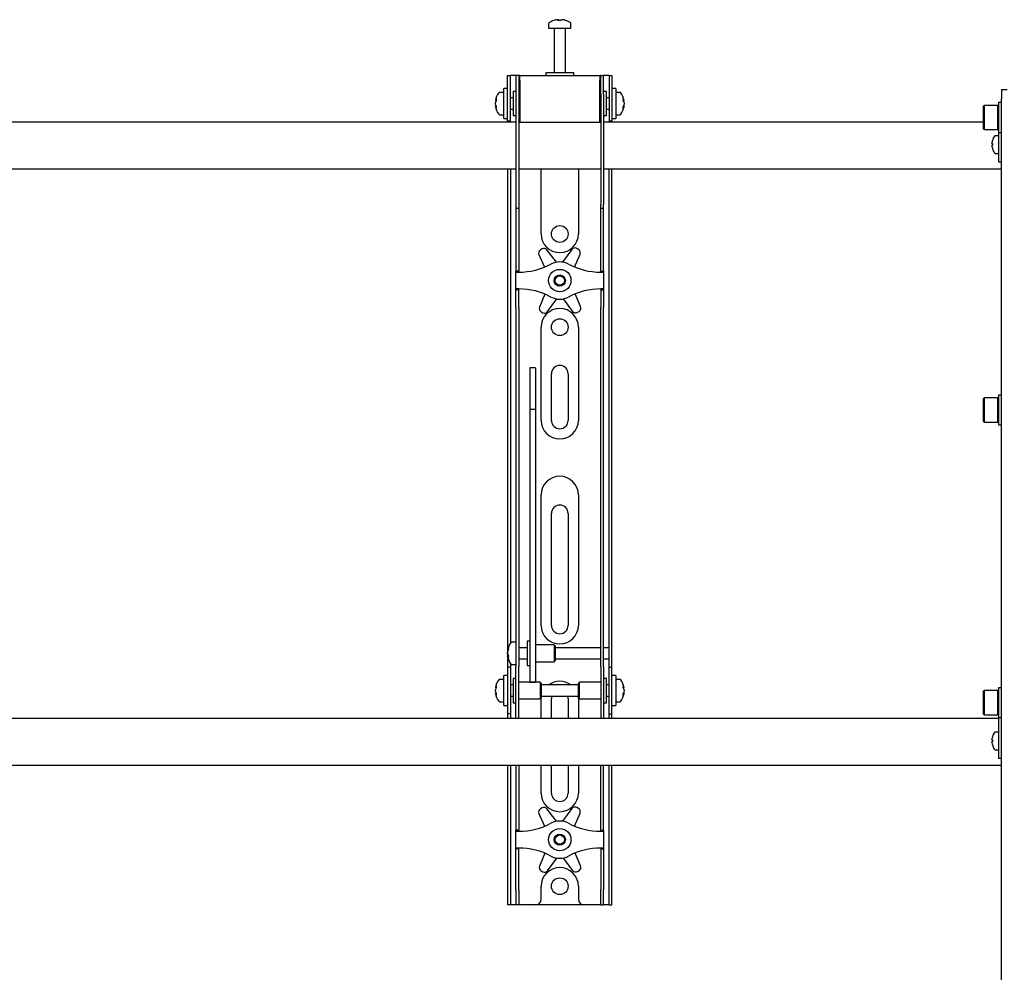
# Model space of a CAD drawing. Units: millimetres. Extents: x 0 to 420, y 0 to 297.
# Drawn here: x 97 to 114, y 172 to 189 of the extents above; entities that cross this region are included whole.
import ezdxf

# ---------------------------------------------------------------- set-up
doc = ezdxf.new("R2010")
doc.units = ezdxf.units.MM

msp = doc.modelspace()

# ---------------------------------------------------------------- linework, layer by layer
at = {"color": 7, "linetype": 'Continuous', "lineweight": 25}
for p, q in [((106.0534, 188.8231), (106.0534, 188.7456)), ((106.2067, 188.895), (106.2255, 188.895)), ((106.2342, 188.895), (106.2249, 188.895)), ((106.2726, 188.895), (106.2955, 188.895)), ((106.3001, 188.895), (106.2955, 188.895)), ((106.4534, 188.7456), (106.4534, 188.8231)), ((106.0534, 188.7456), (106.4534, 188.7456)), ((106.1534, 188.7372), (106.1534, 187.9456)), ((106.3534, 187.9456), (106.3534, 188.7372)), ((105.3201, 187.6289), (105.3201, 187.8956)), ((105.3201, 187.8956), (105.3701, 187.8956)), ((105.3701, 187.6289), (105.3701, 187.8956)), ((105.4034, 187.8956), (105.3701, 187.8956)), ((105.4701, 187.8956), (105.4034, 187.8956)), ((105.4701, 187.8956), (105.4701, 187.5622)), ((105.5201, 187.8956), (105.4701, 187.8956)), ((105.5201, 187.8956), (105.5201, 187.5622)), ((105.5367, 187.8956), (105.5201, 187.8956)), ((105.5367, 187.8122), (105.5367, 187.8956)), ((105.5367, 187.8956), (106.9701, 187.8956)), ((106.0034, 187.9456), (106.0034, 187.8956)), ((106.4825, 187.9456), (106.0034, 187.9456)), ((106.5034, 187.9456), (106.4825, 187.9456)), ((106.5034, 187.8956), (106.5034, 187.9456)), ((106.9701, 187.8956), (106.9701, 187.8122)), ((106.9867, 187.8956), (106.9701, 187.8956)), ((106.9867, 187.5622), (106.9867, 187.8956)), ((106.9867, 187.8956), (107.0367, 187.8956)), ((107.0367, 187.5622), (107.0367, 187.8956)), ((107.1034, 187.8956), (107.0367, 187.8956)), ((107.1367, 187.8956), (107.1034, 187.8956)), ((107.1367, 187.8956), (107.1867, 187.8956)), ((107.1367, 187.8956), (107.1367, 187.6289)), ((107.1867, 187.8956), (107.1867, 187.6289)), ((105.5367, 187.8122), (105.5367, 187.0622)), ((106.9701, 187.0622), (106.9701, 187.8122)), ((105.2534, 187.5956), (105.1759, 187.5956)), ((105.3201, 187.6622), (105.2534, 187.6622)), ((105.2534, 187.1289), (105.2534, 187.6622)), ((105.3201, 187.3956), (105.3201, 187.6289)), ((105.3701, 187.3956), (105.3701, 187.6289)), ((105.4701, 187.6122), (105.4201, 187.6122)), ((105.4201, 187.6122), (105.4201, 187.1789)), ((105.4701, 187.5622), (105.4701, 185.5917)), ((105.5201, 187.5622), (105.5201, 185.5917)), ((105.5367, 187.5456), (105.5201, 187.5456)), ((106.9867, 187.5456), (106.9701, 187.5456)), ((106.9867, 187.5622), (106.9867, 185.5917)), ((107.0867, 187.6122), (107.0367, 187.6122)), ((107.0367, 187.5622), (107.0367, 185.5917)), ((107.0867, 187.4719), (107.0867, 187.6122)), ((107.1367, 187.6289), (107.1367, 187.3956)), ((107.2534, 187.6622), (107.1867, 187.6622)), ((107.1867, 187.6289), (107.1867, 187.3956)), ((107.2534, 187.6622), (107.2534, 187.1289)), ((107.3309, 187.5956), (107.2534, 187.5956)), ((114.1534, 187.6456), (114.2534, 187.6456)), ((114.1534, 187.6456), (114.1534, 187.4789)), ((105.1039, 187.4435), (105.1039, 187.446)), ((105.1039, 187.4114), (105.1039, 187.4093)), ((105.1039, 187.3798), (105.1039, 187.4093)), ((105.3201, 187.081), (105.3201, 187.3956)), ((105.4201, 187.4956), (105.3701, 187.4956)), ((105.3701, 187.081), (105.3701, 187.3956)), ((107.1367, 187.4956), (107.0867, 187.4956)), ((107.0867, 187.1789), (107.0867, 187.4719)), ((107.1367, 187.3956), (107.1367, 187.081)), ((107.1867, 187.3956), (107.1867, 187.081)), ((107.4029, 187.446), (107.4029, 187.4435)), ((107.4029, 187.4093), (107.4029, 187.4114)), ((107.4029, 187.4093), (107.4029, 187.3798)), ((113.8434, 187.3622), (113.8334, 187.3522)), ((114.0901, 187.3622), (113.8434, 187.3622)), ((113.8434, 187.3622), (113.8434, 186.9289)), ((114.1001, 187.3522), (114.0901, 187.3622)), ((114.0901, 186.9289), (114.0901, 187.3622)), ((114.1534, 187.4122), (114.1001, 187.4122)), ((114.1001, 187.4122), (114.1001, 186.8789)), ((114.1534, 150.1789), (114.1534, 187.4789)), ((105.1039, 187.3451), (105.1039, 187.347)), ((105.1759, 187.1956), (105.2534, 187.1956)), ((105.3701, 187.2956), (105.4201, 187.2956)), ((105.4201, 187.1789), (105.4701, 187.1789)), ((105.5201, 187.2456), (105.5367, 187.2456)), ((106.9701, 187.2456), (106.9867, 187.2456)), ((107.0367, 187.1789), (107.0867, 187.1789)), ((107.0867, 187.2956), (107.1367, 187.2956)), ((107.2534, 187.1956), (107.3309, 187.1956)), ((107.4029, 187.347), (107.4029, 187.3451)), ((113.8334, 186.9389), (113.8334, 187.3522)), ((105.4701, 187.0622), (87.0367, 187.0622)), ((105.2534, 187.1289), (105.3201, 187.1289)), ((105.3201, 187.0789), (105.3201, 187.081)), ((105.3701, 187.0789), (105.3201, 187.0789)), ((105.3201, 187.0789), (105.3201, 187.0622)), ((105.3701, 187.081), (105.3701, 187.0789)), ((105.3701, 187.0789), (105.3701, 187.0622)), ((105.5367, 187.0622), (105.5201, 187.0622)), ((105.5367, 187.0622), (106.9701, 187.0622)), ((106.9867, 187.0622), (106.9701, 187.0622)), ((113.8334, 187.0622), (107.0367, 187.0622)), ((107.1367, 187.0789), (107.1367, 187.081)), ((107.1867, 187.0789), (107.1367, 187.0789)), ((107.1367, 187.0622), (107.1367, 187.0789)), ((107.1867, 187.1289), (107.2534, 187.1289)), ((107.1867, 187.081), (107.1867, 187.0789)), ((107.1867, 187.0622), (107.1867, 187.0789)), ((113.8334, 186.9389), (113.8434, 186.9289)), ((113.8434, 186.9289), (114.0901, 186.9289)), ((114.0901, 186.9289), (114.1001, 186.9389)), ((114.1001, 186.8789), (114.1534, 186.8789)), ((114.1034, 186.6456), (114.1034, 186.8789)), ((113.9823, 186.6794), (113.9823, 186.6922)), ((113.9823, 186.6794), (113.9908, 186.6794)), ((113.9903, 186.7354), (113.9908, 186.7352)), ((114.1034, 186.8206), (114.0399, 186.8206)), ((113.9908, 186.6451), (113.9823, 186.6451)), ((113.9823, 186.6322), (113.9823, 186.6451)), ((113.9908, 186.5893), (113.9903, 186.589)), ((114.0399, 186.5039), (114.1034, 186.5039)), ((114.1034, 186.4456), (114.1034, 186.6456)), ((114.1034, 186.3456), (114.1034, 186.4456)), ((114.1534, 186.3456), (114.1034, 186.3456)), ((87.0367, 186.2289), (105.4701, 186.2289)), ((105.3201, 186.2289), (105.3201, 177.7289)), ((105.3701, 186.2289), (105.3701, 177.7431)), ((105.5201, 186.2289), (106.9867, 186.2289)), ((105.9201, 185.0622), (105.9201, 186.2289)), ((106.5867, 186.2289), (106.5867, 185.0622)), ((107.0367, 186.2289), (114.1534, 186.2289)), ((107.1367, 177.7289), (107.1367, 186.2289)), ((107.1867, 177.7289), (107.1867, 186.2289)), ((105.4701, 185.5917), (105.4701, 185.525)), ((105.4701, 185.525), (105.5201, 185.525)), ((105.4701, 185.525), (105.4701, 184.7078)), ((105.5201, 185.5917), (105.5201, 185.525)), ((105.5201, 185.525), (105.5201, 184.7078)), ((106.9867, 185.525), (106.9867, 185.5917)), ((106.9867, 185.525), (107.0367, 185.525)), ((106.9867, 184.7078), (106.9867, 185.525)), ((107.0367, 185.525), (107.0367, 185.5917)), ((107.0367, 184.7078), (107.0367, 185.525)), ((105.9371, 184.797), (105.9076, 184.7795)), ((106.1949, 184.5571), (106.0239, 184.7802)), ((106.4708, 184.785), (106.3047, 184.5582)), ((106.5872, 184.7869), (106.5573, 184.8037)), ((105.4701, 184.7078), (105.4701, 184.5517)), ((105.4701, 184.5517), (105.4701, 184.3956)), ((105.5201, 184.7078), (105.5201, 184.5517)), ((105.5201, 184.5517), (105.5201, 184.3956)), ((105.8805, 184.6953), (105.9804, 184.4687)), ((106.5199, 184.4713), (106.6161, 184.7033)), ((106.9867, 184.5517), (106.9867, 184.7078)), ((106.9867, 184.3956), (106.9867, 184.5517)), ((107.0367, 184.5517), (107.0367, 184.7078)), ((107.0367, 184.3956), (107.0367, 184.5517)), ((105.5201, 184.3956), (105.4701, 184.3956)), ((105.4701, 184.3789), (105.4701, 184.3956)), ((105.4701, 184.3789), (105.5201, 184.3789)), ((105.4701, 184.0789), (105.4701, 184.3789)), ((105.5201, 184.3789), (105.5201, 184.3956)), ((106.9867, 184.3956), (107.0367, 184.3956)), ((106.9867, 184.3956), (106.9867, 184.3789)), ((106.9867, 184.3789), (107.0367, 184.3789)), ((107.0367, 184.3956), (107.0367, 184.3789)), ((107.0367, 184.3789), (107.0367, 184.0789)), ((105.5201, 184.0789), (105.4701, 184.0789)), ((105.4701, 184.0622), (105.4701, 184.0789)), ((105.5201, 184.0622), (105.4701, 184.0622)), ((105.4701, 183.9061), (105.4701, 184.0622)), ((105.5201, 184.0622), (105.5201, 184.0789)), ((105.5201, 183.9061), (105.5201, 184.0622)), ((107.0367, 184.0789), (106.9867, 184.0789)), ((106.9867, 184.0789), (106.9867, 184.0622)), ((106.9867, 184.0622), (107.0367, 184.0622)), ((106.9867, 184.0622), (106.9867, 183.9061)), ((107.0367, 184.0789), (107.0367, 184.0622)), ((107.0367, 184.0622), (107.0367, 183.9061)), ((105.4701, 183.75), (105.4701, 183.9061)), ((105.5201, 183.75), (105.5201, 183.9061)), ((105.9869, 183.9864), (105.8907, 183.7545)), ((106.036, 183.6728), (106.2021, 183.8995)), ((106.3119, 183.9007), (106.4829, 183.6776)), ((106.6263, 183.7625), (106.5265, 183.9891)), ((106.9867, 183.9061), (106.9867, 183.75)), ((107.0367, 183.9061), (107.0367, 183.75)), ((105.4701, 183.75), (105.4701, 178.3593)), ((105.5201, 183.75), (105.5201, 178.3593)), ((105.9196, 183.6709), (105.9495, 183.6541)), ((106.5697, 183.6608), (106.5992, 183.6783)), ((106.9867, 178.3593), (106.9867, 183.75)), ((107.0367, 178.3593), (107.0367, 183.75)), ((105.9201, 181.7289), (105.9201, 183.3956)), ((106.5867, 183.3956), (106.5867, 181.7289)), ((105.8201, 182.6656), (105.7201, 182.6656)), ((105.7201, 182.6656), (105.7201, 182.6645)), ((105.7201, 182.6645), (105.7201, 182.5501)), ((105.8201, 182.6656), (105.8201, 182.6645)), ((105.8201, 182.6645), (105.8201, 182.5501)), ((105.7201, 182.5501), (105.7201, 182.4298)), ((105.7201, 182.4298), (105.7201, 181.9243)), ((105.8201, 182.5501), (105.8201, 182.4298)), ((105.8201, 182.4298), (105.8201, 181.9243)), ((106.1034, 181.7289), (106.1034, 182.5622)), ((106.4034, 182.5622), (106.4034, 181.7289)), ((113.8434, 182.1289), (113.8334, 182.1189)), ((113.8334, 181.7056), (113.8334, 182.1189)), ((114.0901, 182.1289), (113.8434, 182.1289)), ((113.8434, 182.1289), (113.8434, 181.6956)), ((114.1001, 182.1189), (114.0901, 182.1289)), ((114.0901, 181.6956), (114.0901, 182.1289)), ((114.1534, 182.1789), (114.1001, 182.1789)), ((114.1001, 182.1789), (114.1001, 181.6456)), ((105.8201, 181.9243), (105.7201, 181.9243)), ((105.7201, 181.9243), (105.7201, 181.8567)), ((105.8201, 181.9243), (105.8201, 181.8567)), ((105.7201, 181.8567), (105.7201, 181.5738)), ((105.8201, 181.8567), (105.8201, 181.5738)), ((105.7201, 181.5738), (105.7201, 181.1436)), ((105.8201, 181.5738), (105.8201, 181.1436)), ((113.8334, 181.7056), (113.8434, 181.6956)), ((113.8434, 181.6956), (114.0901, 181.6956)), ((114.0901, 181.6956), (114.1001, 181.7056)), ((114.1001, 181.6456), (114.1534, 181.6456)), ((105.7201, 181.1436), (105.7201, 178.0151)), ((105.8201, 181.1436), (105.8201, 178.0151)), ((105.9201, 178.0622), (105.9201, 180.3956)), ((106.5867, 180.3956), (106.5867, 178.0622)), ((106.1034, 178.0622), (106.1034, 180.0622)), ((106.4034, 180.0622), (106.4034, 178.0622)), ((105.4701, 178.3593), (105.4701, 177.8632)), ((105.5201, 178.3593), (105.5201, 177.8632)), ((106.9867, 177.8632), (106.9867, 178.3593)), ((107.0367, 177.8632), (107.0367, 178.3593)), ((105.4701, 177.8632), (105.4701, 177.3256)), ((105.5201, 177.8632), (105.5201, 177.3256)), ((105.7201, 178.0151), (105.7201, 177.8317)), ((105.8201, 178.0151), (105.8201, 177.8317)), ((106.9867, 177.3256), (106.9867, 177.8632)), ((107.0367, 177.3256), (107.0367, 177.8632)), ((105.3201, 177.7289), (105.3201, 177.3122)), ((105.4701, 177.7622), (105.3926, 177.7622)), ((105.7201, 177.7789), (105.6701, 177.7789)), ((105.6701, 177.7789), (105.6701, 177.3456)), ((105.7201, 177.8317), (105.7201, 177.1211)), ((105.8201, 177.8317), (105.8201, 177.1211)), ((106.1534, 177.7122), (105.8201, 177.7122)), ((106.1701, 177.6956), (106.1534, 177.7122)), ((106.1534, 177.7122), (106.1534, 177.4122)), ((106.1701, 177.6955), (106.1701, 177.4289)), ((107.1367, 177.6622), (107.1367, 177.7289)), ((107.1867, 177.3122), (107.1867, 177.7289)), ((105.3206, 177.6121), (105.3206, 177.6127)), ((105.3206, 177.5542), (105.3206, 177.5835)), ((105.3206, 177.5542), (105.3206, 177.541)), ((105.3206, 177.5117), (105.3206, 177.5164)), ((105.6701, 177.6622), (105.5201, 177.6622)), ((106.9867, 177.6622), (106.1701, 177.6622)), ((107.1367, 177.6622), (107.0367, 177.6622)), ((107.1367, 177.4622), (107.1367, 177.6622)), ((105.3701, 177.3814), (105.3701, 177.3122)), ((105.3926, 177.3622), (105.4701, 177.3622)), ((105.4701, 176.8956), (105.4701, 177.3256)), ((105.5201, 177.4622), (105.6701, 177.4622)), ((105.5201, 176.8956), (105.5201, 177.3256)), ((105.6701, 177.3456), (105.7201, 177.3456)), ((105.8201, 177.4122), (106.1534, 177.4122)), ((106.1534, 177.4122), (106.1701, 177.4289)), ((106.1701, 177.4622), (106.9867, 177.4622)), ((106.9867, 177.3256), (106.9867, 176.8956)), ((107.0367, 177.4622), (107.1367, 177.4622)), ((107.0367, 177.3256), (107.0367, 176.8956)), ((107.1367, 177.3122), (107.1367, 177.4622)), ((105.3201, 177.1622), (105.2534, 177.1622)), ((105.2534, 176.6289), (105.2534, 177.1622)), ((105.3701, 177.3122), (105.3201, 177.3122)), ((105.3201, 177.3122), (105.3201, 177.312)), ((105.3201, 177.312), (105.3201, 176.4791)), ((105.3701, 177.3122), (105.3701, 177.312)), ((105.3701, 177.312), (105.3701, 176.4791)), ((107.1367, 177.3122), (107.1867, 177.3122)), ((107.1367, 177.312), (107.1367, 177.3122)), ((107.1367, 176.4791), (107.1367, 177.312)), ((107.1867, 177.312), (107.1867, 177.3122)), ((107.1867, 176.4791), (107.1867, 177.312)), ((107.2534, 177.1622), (107.1867, 177.1622)), ((107.2534, 177.1622), (107.2534, 176.6289)), ((105.2534, 177.0956), (105.1759, 177.0956)), ((105.4201, 176.9956), (105.3701, 176.9956)), ((105.4701, 177.1122), (105.4201, 177.1122)), ((105.4201, 177.1122), (105.4201, 176.6789)), ((105.9034, 177.0456), (105.5201, 177.0456)), ((105.7201, 177.1211), (105.7201, 177.0462)), ((105.7201, 177.0462), (105.8201, 177.0462)), ((105.8201, 177.1211), (105.8201, 177.0462)), ((105.9201, 177.0289), (105.9034, 177.0456)), ((105.9034, 177.0456), (105.9034, 176.7456)), ((105.9201, 177.0289), (105.9201, 176.7622)), ((106.5867, 176.9956), (105.9201, 176.9956)), ((106.6034, 177.0456), (106.5867, 177.0289)), ((106.5867, 176.9425), (106.5867, 177.0289)), ((106.9867, 177.0456), (106.6034, 177.0456)), ((106.6034, 176.9484), (106.6034, 177.0456)), ((107.0867, 177.1122), (107.0367, 177.1122)), ((107.0867, 176.9719), (107.0867, 177.1122)), ((107.1367, 176.9956), (107.0867, 176.9956)), ((107.0867, 176.6789), (107.0867, 176.9719)), ((107.3309, 177.0956), (107.2534, 177.0956)), ((105.1039, 176.9435), (105.1039, 176.946)), ((105.1039, 176.9114), (105.1039, 176.9093)), ((105.1039, 176.8798), (105.1039, 176.9093)), ((105.1039, 176.8451), (105.1039, 176.847)), ((105.3701, 176.7956), (105.4201, 176.7956)), ((105.4701, 176.5574), (105.4701, 176.8956)), ((105.5201, 176.5574), (105.5201, 176.8956)), ((105.9201, 176.7956), (106.5867, 176.7956)), ((106.5867, 176.7622), (106.5867, 176.9425)), ((106.6034, 176.7456), (106.6034, 176.9484)), ((106.9867, 176.8956), (106.9867, 176.5574)), ((107.0367, 176.8956), (107.0367, 176.5574)), ((107.0867, 176.7956), (107.1367, 176.7956)), ((107.4029, 176.946), (107.4029, 176.9435)), ((107.4029, 176.9093), (107.4029, 176.9114)), ((107.4029, 176.9093), (107.4029, 176.8798)), ((107.4029, 176.847), (107.4029, 176.8451)), ((113.8434, 176.8956), (113.8334, 176.8856)), ((113.8334, 176.4722), (113.8334, 176.8856)), ((114.0901, 176.8956), (113.8434, 176.8956)), ((113.8434, 176.8956), (113.8434, 176.4622)), ((114.1001, 176.8856), (114.0901, 176.8956)), ((114.0901, 176.4622), (114.0901, 176.8956)), ((114.1534, 176.9456), (114.1001, 176.9456)), ((114.1001, 176.9456), (114.1001, 176.4122)), ((105.1759, 176.6956), (105.2534, 176.6956)), ((105.2534, 176.6289), (105.3201, 176.6289)), ((105.4201, 176.6789), (105.4701, 176.6789)), ((105.5201, 176.7456), (105.9034, 176.7456)), ((105.9034, 176.7456), (105.9201, 176.7622)), ((105.9201, 176.3956), (105.9201, 176.7289)), ((106.1034, 176.3956), (106.1034, 176.7289)), ((106.4034, 176.7289), (106.4034, 176.3956)), ((106.5867, 176.7622), (106.6034, 176.7456)), ((106.5867, 176.7289), (106.5867, 176.3956)), ((106.6034, 176.7456), (106.9867, 176.7456)), ((107.0367, 176.6789), (107.0867, 176.6789)), ((107.1867, 176.6289), (107.2534, 176.6289)), ((107.2534, 176.6956), (107.3309, 176.6956)), ((105.3201, 176.4791), (105.3201, 176.4789)), ((105.3701, 176.4789), (105.3201, 176.4789)), ((105.3201, 176.4789), (105.3201, 176.3956)), ((105.3701, 176.4791), (105.3701, 176.4789)), ((105.3701, 176.4789), (105.3701, 176.3956)), ((105.4701, 176.3964), (105.4701, 176.5574)), ((105.5201, 176.3964), (105.5201, 176.5574)), ((106.9867, 176.5574), (106.9867, 176.3964)), ((107.0367, 176.5574), (107.0367, 176.3964)), ((107.1367, 176.4789), (107.1367, 176.4791)), ((107.1367, 176.4789), (107.1867, 176.4789)), ((107.1367, 176.3956), (107.1367, 176.4789)), ((107.1867, 176.4789), (107.1867, 176.4791)), ((107.1867, 176.3956), (107.1867, 176.4789)), ((113.8334, 176.4722), (113.8434, 176.4622)), ((113.8434, 176.4622), (114.0901, 176.4622)), ((114.0901, 176.4622), (114.1001, 176.4722)), ((114.1034, 176.3956), (85.2534, 176.3956)), ((105.4701, 176.3964), (105.4701, 176.3956)), ((105.5201, 176.3964), (105.5201, 176.3956)), ((106.9867, 176.3956), (106.9867, 176.3964)), ((107.0367, 176.3956), (107.0367, 176.3964)), ((114.1001, 176.4122), (114.1534, 176.4122)), ((114.1034, 175.9789), (114.1034, 176.4122)), ((114.1034, 176.1539), (114.0399, 176.1539)), ((113.9823, 176.0127), (113.9823, 176.0256)), ((113.9823, 176.0127), (113.9908, 176.0127)), ((113.9908, 175.9784), (113.9823, 175.9784)), ((113.9823, 175.9655), (113.9823, 175.9784)), ((113.9903, 176.0688), (113.9908, 176.0685)), ((113.9908, 175.9226), (113.9903, 175.9223)), ((114.1034, 175.7789), (114.1034, 175.9789)), ((114.0399, 175.8372), (114.1034, 175.8372)), ((114.1034, 175.6789), (114.1034, 175.7789)), ((85.2534, 175.5622), (114.1534, 175.5622)), ((105.3201, 175.5622), (105.3201, 173.3289)), ((105.3701, 175.5622), (105.3701, 173.3289)), ((105.4701, 175.5622), (105.4701, 174.7078)), ((105.5201, 175.5622), (105.5201, 174.7078)), ((105.9201, 175.0622), (105.9201, 175.5622)), ((106.1034, 175.0622), (106.1034, 175.5622)), ((106.4034, 175.5622), (106.4034, 175.0622)), ((106.5867, 175.5622), (106.5867, 175.0622)), ((106.9867, 174.7078), (106.9867, 175.5622)), ((107.0367, 174.7078), (107.0367, 175.5622)), ((107.1367, 173.3289), (107.1367, 175.5622)), ((107.1867, 173.3289), (107.1867, 175.5622)), ((114.1534, 175.6789), (114.1034, 175.6789)), ((105.4701, 174.7078), (105.4701, 174.5517)), ((105.5201, 174.7078), (105.5201, 174.5517)), ((105.8805, 174.6953), (105.9804, 174.4687)), ((105.9371, 174.797), (105.9076, 174.7795)), ((106.1949, 174.5571), (106.0239, 174.7802)), ((106.4708, 174.785), (106.3047, 174.5582)), ((106.5199, 174.4713), (106.6161, 174.7033)), ((106.5872, 174.7869), (106.5573, 174.8037)), ((106.9867, 174.5517), (106.9867, 174.7078)), ((107.0367, 174.5517), (107.0367, 174.7078)), ((105.4701, 174.5517), (105.4701, 174.3956)), ((105.5201, 174.5517), (105.5201, 174.3956)), ((106.9867, 174.3956), (106.9867, 174.5517)), ((107.0367, 174.3956), (107.0367, 174.5517)), ((105.5201, 174.3956), (105.4701, 174.3956)), ((105.4701, 174.3789), (105.4701, 174.3956)), ((105.4701, 174.3789), (105.5201, 174.3789)), ((105.4701, 174.0789), (105.4701, 174.3789)), ((105.5201, 174.3789), (105.5201, 174.3956)), ((106.9867, 174.3956), (107.0367, 174.3956)), ((106.9867, 174.3956), (106.9867, 174.3789)), ((106.9867, 174.3789), (107.0367, 174.3789)), ((107.0367, 174.3956), (107.0367, 174.3789)), ((107.0367, 174.3789), (107.0367, 174.0789)), ((105.5201, 174.0789), (105.4701, 174.0789)), ((105.4701, 174.0622), (105.4701, 174.0789)), ((105.5201, 174.0622), (105.4701, 174.0622)), ((105.4701, 173.9061), (105.4701, 174.0622)), ((105.5201, 174.0622), (105.5201, 174.0789)), ((105.5201, 173.9061), (105.5201, 174.0622)), ((105.9869, 173.9864), (105.8907, 173.7545)), ((106.6263, 173.7625), (106.5265, 173.9891)), ((107.0367, 174.0789), (106.9867, 174.0789)), ((106.9867, 174.0789), (106.9867, 174.0622)), ((106.9867, 174.0622), (107.0367, 174.0622)), ((106.9867, 174.0622), (106.9867, 173.9061)), ((107.0367, 174.0789), (107.0367, 174.0622)), ((107.0367, 174.0622), (107.0367, 173.9061)), ((105.4701, 173.75), (105.4701, 173.9061)), ((105.5201, 173.75), (105.5201, 173.9061)), ((106.036, 173.6728), (106.2021, 173.8995)), ((106.3119, 173.9007), (106.4829, 173.6776)), ((106.9867, 173.9061), (106.9867, 173.75)), ((107.0367, 173.9061), (107.0367, 173.75)), ((105.4701, 173.3289), (105.4701, 173.75)), ((105.5201, 173.3289), (105.5201, 173.75)), ((105.9196, 173.6709), (105.9495, 173.6541)), ((106.5697, 173.6608), (106.5992, 173.6783)), ((106.9867, 173.75), (106.9867, 173.3289)), ((107.0367, 173.75), (107.0367, 173.3289)), ((105.3201, 173.3289), (105.3201, 173.0622)), ((105.3701, 173.3289), (105.3701, 173.0622)), ((105.4701, 173.3289), (105.4701, 173.0622)), ((105.5201, 173.3289), (105.5201, 173.0622)), ((105.9201, 173.1622), (105.9201, 173.3956)), ((106.5867, 173.3956), (106.5867, 173.1622)), ((106.9867, 173.0622), (106.9867, 173.3289)), ((107.0367, 173.0622), (107.0367, 173.3289)), ((107.1367, 173.0622), (107.1367, 173.3289)), ((107.1867, 173.0622), (107.1867, 173.3289)), ((105.3701, 173.0622), (105.3201, 173.0622)), ((105.4034, 173.0622), (105.3701, 173.0622)), ((105.4701, 173.0622), (105.4034, 173.0622)), ((105.5201, 173.0622), (105.4701, 173.0622)), ((105.5534, 173.0622), (105.5201, 173.0622)), ((105.8201, 173.0622), (105.5534, 173.0622)), ((106.6867, 173.0622), (105.8201, 173.0622)), ((106.9534, 173.0622), (106.6867, 173.0622)), ((106.9867, 173.0622), (106.9534, 173.0622)), ((106.9867, 173.0622), (107.0367, 173.0622)), ((107.1034, 173.0622), (107.0367, 173.0622)), ((107.1367, 173.0622), (107.1034, 173.0622)), ((107.1367, 173.0622), (107.1867, 173.0622))]:
    msp.add_line(p, q, dxfattribs=at)
at = {"color": 7, "linetype": 'Continuous', "lineweight": 25, "flags": 128}
for points in [[(106.2256, 188.8817), (106.2256, 188.8825), (106.2255, 188.895)], [(106.2342, 188.895), (106.2341, 188.8825), (106.2341, 188.8817)], [(105.1039, 187.4435), (105.1165, 187.4428), (105.1192, 187.4427)], [(107.3876, 187.4427), (107.3903, 187.4428), (107.4029, 187.4435)], [(105.1195, 187.3479), (105.1165, 187.3477), (105.1039, 187.347)], [(107.4029, 187.347), (107.3903, 187.3477), (107.3892, 187.3478)], [(105.334, 177.5171), (105.3332, 177.517), (105.3206, 177.5164)], [(105.1039, 176.9435), (105.1165, 176.9428), (105.1192, 176.9427)], [(105.1195, 176.8479), (105.1165, 176.8477), (105.1039, 176.847)], [(105.9201, 176.7289), (105.9265, 176.7939), (105.9268, 176.7956)], [(106.1034, 176.7289), (106.1095, 176.7712), (106.119, 176.7956)], [(106.3878, 176.7956), (106.3973, 176.7712), (106.4034, 176.7289)], [(106.58, 176.7956), (106.5803, 176.7939), (106.5867, 176.7289)], [(107.3876, 176.9427), (107.3903, 176.9428), (107.4029, 176.9435)], [(107.4029, 176.847), (107.3903, 176.8477), (107.3892, 176.8478)]]:
    msp.add_lwpolyline(points, dxfattribs=at)
at = {"color": 7, "linetype": 'Continuous', "lineweight": 25}
for centre, radius in [((106.2534, 185.0622), 0.15), ((106.2534, 184.2289), 0.2), ((106.2534, 184.2289), 0.1), ((106.2534, 184.2289), 0.0833), ((106.2534, 183.3956), 0.15), ((106.2534, 174.2289), 0.2), ((106.2534, 174.2289), 0.1), ((106.2534, 174.2289), 0.0833), ((106.2534, 173.3956), 0.15)]:
    msp.add_circle(centre, radius, dxfattribs=at)
for centre, radius, start, end in [((106.0714, 188.8231), 0.018, 125.25153, 180), ((106.2534, 188.5656), 0.3333, 108.16006, 125.25153), ((106.2511, 188.5685), 0.3295, 97.74457, 108.14358), ((106.1504, 188.8796), 0.00284, 82.73121, 133.13374), ((106.2657, 188.8698), 0.0475, 147.94103, 165.57819), ((106.2433, 188.5176), 0.3648, 86.29823, 93.70177), ((106.194, 188.8698), 0.0475, 14.42181, 32.05897), ((106.2636, 188.5171), 0.3654, 89.45217, 91.59371), ((106.3128, 188.8698), 0.0475, 147.94103, 165.57819), ((106.251, 188.5685), 0.3295, 71.85642, 82.25543), ((106.2557, 188.5685), 0.3295, 71.85642, 82.25543), ((106.3562, 188.8775), 0.00494, 77.77633, 121.57674), ((106.2534, 188.5656), 0.3333, 54.74847, 71.83994), ((106.4354, 188.8231), 0.018, 0, 54.74847), ((106.1451, 188.7372), 0.00833, 0, 90), ((106.3617, 188.7372), 0.00833, 90, 180), ((105.4334, 187.3956), 0.3333, 144.74847, 171.28972), ((105.1759, 187.5776), 0.018, 90, 144.74847), ((107.3309, 187.5776), 0.018, 35.25153, 90), ((107.0734, 187.3956), 0.3333, 8.71028, 35.25153), ((105.2733, 187.41), 0.1727, 154.62287, 168.80326), ((105.2862, 187.3768), 0.1855, 155.56224, 169.27058), ((105.2733, 187.3758), 0.1727, 154.62287, 168.80326), ((105.2862, 187.4143), 0.1855, 190.72942, 204.43776), ((105.3086, 187.4669), 0.1921, 174.8974, 185.1026), ((107.2335, 187.41), 0.1727, 11.19674, 25.37713), ((107.1982, 187.4669), 0.1921, 354.8974, 5.1026), ((107.2206, 187.3768), 0.1855, 10.72942, 24.43776), ((107.2335, 187.3758), 0.1727, 11.19674, 25.37713), ((107.2206, 187.4143), 0.1855, 335.56224, 349.27058), ((105.2862, 187.3815), 0.1855, 190.72942, 204.43776), ((105.4334, 187.3956), 0.3333, 188.71028, 215.25153), ((105.2932, 187.3212), 0.1766, 174.67931, 185.32069), ((105.1759, 187.2136), 0.018, 215.25153, 270), ((107.3309, 187.2136), 0.018, 270, 324.74847), ((107.0734, 187.3956), 0.3333, 324.74847, 351.28972), ((107.2206, 187.3815), 0.1855, 335.56224, 349.27058), ((107.2136, 187.3212), 0.1766, 354.67931, 5.32069), ((114.2467, 186.6622), 0.2661, 164.08517, 173.52308), ((114.2467, 186.6622), 0.2667, 145.28209, 164.06295), ((114.2832, 186.6622), 0.2929, 176.63956, 183.36044), ((114.0399, 186.8056), 0.015, 90, 145.28209), ((114.2467, 186.6622), 0.2661, 186.47692, 195.91483), ((114.2467, 186.6622), 0.2667, 195.93705, 214.71791), ((114.0399, 186.5189), 0.015, 214.71791, 270), ((106.2534, 185.0622), 0.3333, 180, 360), ((105.9415, 184.7221), 0.0667, 120.62203, 203.77789), ((105.971, 184.7396), 0.0667, 37.46617, 120.62203), ((106.5246, 184.7456), 0.0667, 60.62203, 143.77789), ((106.5545, 184.7288), 0.0667, 337.46617, 60.62203), ((106.2534, 184.2289), 0.3333, 61.92751, 118.07249), ((105.5201, 185.6039), 1.225, 270, 298.07249), ((106.9867, 185.6039), 1.225, 241.92751, 270), ((105.5201, 182.8539), 1.225, 61.92751, 90), ((106.9867, 182.8539), 1.225, 90, 118.07249), ((106.2534, 184.2289), 0.3333, 241.92751, 298.07249), ((105.9523, 183.729), 0.0667, 157.46617, 240.62203), ((106.2534, 183.3956), 0.3333, 0, 180), ((105.9822, 183.7122), 0.0667, 240.62203, 323.77789), ((106.5358, 183.7182), 0.0667, 217.46617, 300.62203), ((106.5653, 183.7356), 0.0667, 300.62203, 23.77789), ((106.2534, 182.5622), 0.15, 0, 180), ((106.2534, 181.7289), 0.3333, 180, 0), ((106.2534, 181.7289), 0.15, 180, 0), ((106.2534, 180.3956), 0.3333, 0, 180), ((106.2534, 180.0622), 0.15, 0, 180), ((106.2534, 178.0622), 0.3333, 180, 360), ((106.2534, 178.0622), 0.15, 180, 0), ((105.6501, 177.5622), 0.3333, 144.74847, 171.28972), ((105.3926, 177.7442), 0.018, 90, 144.74847), ((105.5381, 177.5749), 0.2207, 157.68114, 170.30236), ((105.5381, 177.5463), 0.2207, 157.68114, 170.30236), ((105.4548, 177.5848), 0.1377, 192.86923, 208.63429), ((105.5351, 177.5775), 0.2176, 189.65298, 196.25663), ((105.4548, 177.5471), 0.1377, 192.86923, 208.63429), ((105.6501, 177.5622), 0.3333, 188.71028, 215.25153), ((105.4677, 177.6444), 0.1345, 173.90068, 186.09932), ((105.5674, 177.5), 0.2342, 175.38, 184.62), ((105.3926, 177.3802), 0.018, 215.25153, 270), ((105.4334, 176.8956), 0.3333, 144.74847, 171.28972), ((105.2733, 176.91), 0.1727, 154.62287, 168.80326), ((105.3086, 176.9669), 0.1921, 174.8974, 185.1026), ((105.1759, 177.0776), 0.018, 90, 144.74847), ((106.2534, 176.7289), 0.3333, 53.1301, 126.8699), ((107.3309, 177.0776), 0.018, 35.25153, 90), ((107.0734, 176.8956), 0.3333, 8.71028, 35.25153), ((107.2335, 176.91), 0.1727, 11.19674, 25.37713), ((107.1982, 176.9669), 0.1921, 354.8974, 5.1026), ((105.2862, 176.8768), 0.1855, 155.56224, 169.27058), ((105.2733, 176.8758), 0.1727, 154.62287, 168.80326), ((105.2862, 176.9143), 0.1855, 190.72942, 204.43776), ((105.2862, 176.8815), 0.1855, 190.72942, 204.43776), ((105.4334, 176.8956), 0.3333, 188.71028, 215.25153), ((105.2932, 176.8212), 0.1766, 174.67931, 185.32069), ((107.0734, 176.8956), 0.3333, 324.74847, 351.28972), ((107.2206, 176.8768), 0.1855, 10.72942, 24.43776), ((107.2335, 176.8758), 0.1727, 11.19674, 25.37713), ((107.2206, 176.9143), 0.1855, 335.56224, 349.27058), ((107.2206, 176.8815), 0.1855, 335.56224, 349.27058), ((107.2136, 176.8212), 0.1766, 354.67931, 5.32069), ((105.1759, 176.7136), 0.018, 215.25153, 270), ((107.3309, 176.7136), 0.018, 270, 324.74847), ((114.2467, 175.9956), 0.2667, 145.28209, 164.06295), ((114.0399, 176.1389), 0.015, 90, 145.28209), ((114.2467, 175.9956), 0.2661, 164.08517, 173.52308), ((114.2467, 175.9956), 0.2661, 186.47692, 195.91483), ((114.2832, 175.9956), 0.2929, 176.63956, 183.36044), ((114.2467, 175.9956), 0.2667, 195.93705, 214.71791), ((114.0399, 175.8522), 0.015, 214.71791, 270), ((106.2534, 175.0622), 0.3333, 180, 360), ((106.2534, 175.0622), 0.15, 180, 0), ((105.9415, 174.7221), 0.0667, 120.62203, 203.77789), ((105.971, 174.7396), 0.0667, 37.46617, 120.62203), ((106.5246, 174.7456), 0.0667, 60.62203, 143.77789), ((106.5545, 174.7288), 0.0667, 337.46617, 60.62203), ((105.5201, 175.6039), 1.225, 270, 298.07249), ((106.2534, 174.2289), 0.3333, 61.92751, 118.07249), ((106.9867, 175.6039), 1.225, 241.92751, 270), ((105.5201, 172.8539), 1.225, 61.92751, 90), ((106.9867, 172.8539), 1.225, 90, 118.07249), ((106.2534, 174.2289), 0.3333, 241.92751, 298.07249), ((105.9523, 173.729), 0.0667, 157.46617, 240.62203), ((106.2534, 173.3956), 0.3333, 0, 180), ((105.9822, 173.7122), 0.0667, 240.62203, 323.77789), ((106.5358, 173.7182), 0.0667, 217.46617, 300.62203), ((106.5653, 173.7356), 0.0667, 300.62203, 23.77789), ((105.8201, 173.1622), 0.1, 270, 0), ((106.6867, 173.1622), 0.1, 180, 270)]:
    msp.add_arc(centre, radius, start, end, dxfattribs=at)

doc.saveas('drawing.dxf')
